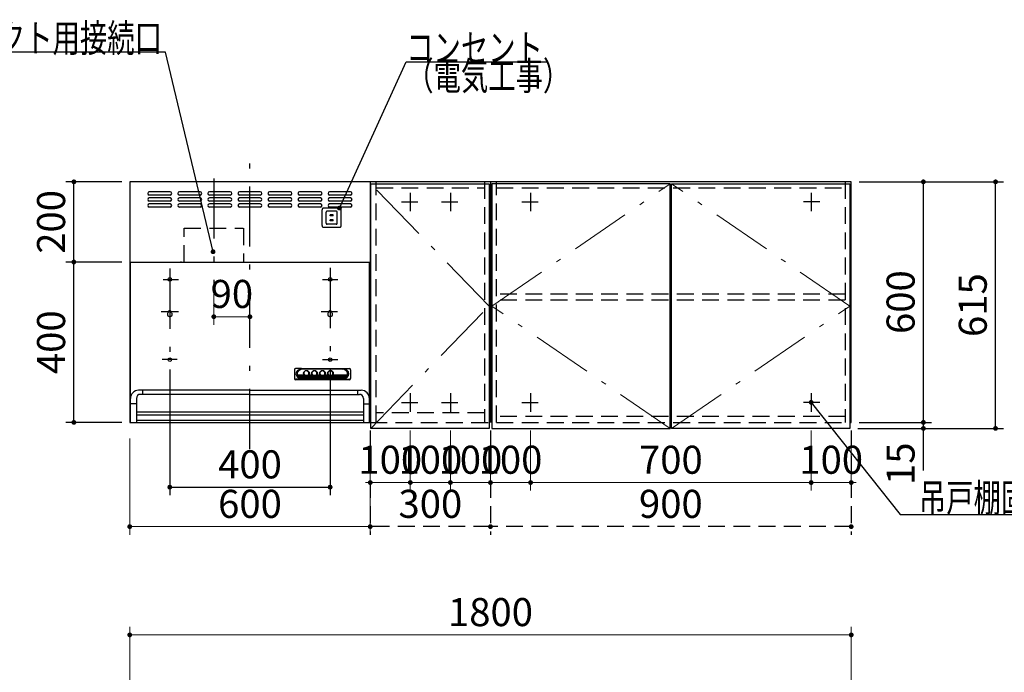
# Model space of a CAD drawing. Units: millimetres. Extents: x 210 to 8110, y 68 to 5608.
# Drawn here: x 1964 to 4420, y 2117 to 3744 of the extents above; entities that cross this region are included whole.
import ezdxf

# ---------------------------------------------------------------- set-up
doc = ezdxf.new("R2010")
doc.units = ezdxf.units.MM
doc.header["$LTSCALE"] = 5
doc.linetypes.add('DASHDOT', pattern=[50.5, 30, -9, 2.5, -9])
doc.linetypes.add('HIDDEN', pattern=[12.6, 8.4, -4.2])
for name, color, linetype, lineweight in [('キャビ', 134, 'Continuous', 9), ('トップ', 14, 'Continuous', 9), ('トビラ', 54, 'Continuous', 9), ('フード', 251, 'Continuous', 9)]:
    doc.layers.add(name, color=color, linetype=linetype, lineweight=lineweight)
doc.styles.get("Standard").update_dxf_attribs({"font": 'txt', "bigfont": 'bigfont'})
doc.styles.add('ＭＳ ゴシック', font='txt')
doc.dimstyles.get("Standard").update_dxf_attribs({"dimtxt": 0.18, "dimasz": 0.18, "dimexe": 0.18, "dimexo": 0.0625, "dimgap": 0.09, "dimtad": 0, "dimtih": 1, "dimtoh": 1, "dimdec": 4, "dimzin": 0, "dimdsep": 46, "dimtxsty": 'Standard', "dimcen": 0.09, "dimadec": 0, "dimazin": 0, "dimtfac": 1, "dimtdec": 4, "dimtofl": 0, "dimtmove": 0, "dimatfit": 3, "dimfxl": 1, "dimtolj": 1, "dimtzin": 0, "dimarcsym": 0})

# ---------------------------------------------------------------- blocks, each defined once
blk = doc.blocks.new('_DOT')
at = {"color": 0}
blk.add_line((-0.5, 0), (-1, 0), dxfattribs=at)
at = {"color": 0, "const_width": 0.5}
blk.add_lwpolyline([(-0.25, 0, 1), (0.25, 0, 1)], format="xyb", close=True, dxfattribs=at)
blk = doc.blocks.new('Dim18')
at = {"layer": 'トップ', "color": 14, "linetype": 'Continuous', "lineweight": 30}
for p, q in [((1928.2, 1890), (1928.2, 2025)), ((2218.2, 1930), (1908.2, 1930)), ((2218.2, 1890), (1908.2, 1890))]:
    blk.add_line(p, q, dxfattribs=at)
at = {"layer": 'トップ', "color": 14, "linetype": 'Continuous', "lineweight": 30, "xscale": 12, "yscale": 12, "zscale": 12}
for p, rotation in [((1928.2, 1930), 269.9999999999998), ((1928.2, 1890), 89.99999999999949)]:
    blk.add_blockref('_DOT', p, dxfattribs=dict(at, rotation=rotation))
at = {"layer": 'トップ', "color": 14, "linetype": 'Continuous', "lineweight": 9, "insert": (1928.2, 1955), "char_height": 70, "width": 566.667, "attachment_point": 7, "rotation": 90, "style": 'ＭＳ ゴシック'}
blk.add_mtext('40', dxfattribs=at)
blk = doc.blocks.new('Dim22')
at = {"layer": 'トップ', "color": 14, "linetype": 'Continuous', "lineweight": 9}
for p, q in [((2238.2, 1950), (2238.2, 2230)), ((4038.2, 1950), (4038.2, 2230)), ((4038.2, 2210), (2238.2, 2210))]:
    blk.add_line(p, q, dxfattribs=at)
at = {"layer": 'トップ', "color": 14, "linetype": 'Continuous', "lineweight": 9, "xscale": 12, "yscale": 12, "zscale": 12}
for p, rotation in [((2238.2, 2210), 179.9999999999998), ((4038.2, 2210), 359.9999999999997)]:
    blk.add_blockref('_DOT', p, dxfattribs=dict(at, rotation=rotation))
at = {"layer": 'トップ', "color": 14, "linetype": 'Continuous', "lineweight": 9, "insert": (3138.2, 2210), "char_height": 70, "width": 1183.333, "attachment_point": 8, "style": 'ＭＳ ゴシック'}
blk.add_mtext('1800', dxfattribs=at)
blk = doc.blocks.new('*G46')
at = {"layer": 'トビラ', "color": 54, "linetype": 'Continuous', "lineweight": 30}
for p, q in [((3589.7, 2725), (3589.7, 3335)), ((3589.7, 3335), (4034.7, 3335)), ((4034.7, 3335), (4034.7, 2725)), ((4034.7, 2725), (3589.7, 2725))]:
    blk.add_line(p, q, dxfattribs=at)
at = {"layer": 'トビラ', "color": 54, "linetype": 'DASHDOT', "lineweight": 9}
for p, q in [((4034.7, 3030), (3589.7, 3335)), ((3589.7, 2725), (4034.7, 3030))]:
    blk.add_line(p, q, dxfattribs=at)
blk = doc.blocks.new('*G47')
at = {"layer": 'トビラ', "color": 54, "linetype": 'Continuous', "lineweight": 30}
for p, q in [((3141.7, 3335), (3141.7, 2725)), ((3586.7, 3335), (3141.7, 3335)), ((3586.7, 2725), (3586.7, 3335)), ((3141.7, 2725), (3586.7, 2725))]:
    blk.add_line(p, q, dxfattribs=at)
at = {"layer": 'トビラ', "color": 54, "linetype": 'DASHDOT', "lineweight": 9}
for p, q in [((3141.7, 3030), (3586.7, 3335)), ((3586.7, 2725), (3141.7, 3030))]:
    blk.add_line(p, q, dxfattribs=at)
blk = doc.blocks.new('*G48')
at = {"layer": 'トビラ', "color": 54, "linetype": 'Continuous', "lineweight": 30}
for p, q in [((2839.7, 2725), (2839.7, 3335)), ((2839.7, 3335), (3134.7, 3335)), ((3134.7, 3335), (3134.7, 2725)), ((3134.7, 2725), (2839.7, 2725))]:
    blk.add_line(p, q, dxfattribs=at)
at = {"layer": 'トビラ', "color": 54, "linetype": 'DASHDOT', "lineweight": 9}
for p, q in [((3134.7, 3030), (2839.7, 3335)), ((2839.7, 2725), (3134.7, 3030))]:
    blk.add_line(p, q, dxfattribs=at)
blk = doc.blocks.new('Dim23')
at = {"layer": 'キャビ', "color": 134, "linetype": 'Continuous', "lineweight": 30}
for p, q in [((4058.2, 3340), (4238.2, 3340)), ((4218.2, 2740), (4218.2, 3340)), ((4058.2, 2740), (4238.2, 2740))]:
    blk.add_line(p, q, dxfattribs=at)
at = {"layer": 'キャビ', "color": 134, "linetype": 'Continuous', "lineweight": 30, "xscale": 12, "yscale": 12, "zscale": 12}
for p, rotation in [((4218.2, 3340), 89.99999999999959), ((4218.2, 2740), 269.9999999999998)]:
    blk.add_blockref('_DOT', p, dxfattribs=dict(at, rotation=rotation))
at = {"layer": 'キャビ', "color": 134, "linetype": 'Continuous', "lineweight": 9, "insert": (4218.2, 3040), "char_height": 70, "width": 883.333, "attachment_point": 8, "rotation": 90, "style": 'ＭＳ ゴシック'}
blk.add_mtext('600', dxfattribs=at)
blk = doc.blocks.new('Dim24')
at = {"layer": 'キャビ', "color": 134, "linetype": 'Continuous', "lineweight": 30}
for p, q in [((4058.2, 2740), (4238.2, 2740)), ((4218.2, 2620), (4218.2, 2740)), ((4054.7, 2725), (4238.2, 2725))]:
    blk.add_line(p, q, dxfattribs=at)
at = {"layer": 'キャビ', "color": 134, "linetype": 'Continuous', "lineweight": 30, "xscale": 12, "yscale": 12, "zscale": 12}
for p, rotation in [((4218.2, 2740), 269.9999999999998), ((4218.2, 2725), 89.99999999999949)]:
    blk.add_blockref('_DOT', p, dxfattribs=dict(at, rotation=rotation))
at = {"layer": 'キャビ', "color": 134, "linetype": 'Continuous', "lineweight": 9, "insert": (4218.2, 2690), "char_height": 70, "width": 516.667, "attachment_point": 9, "rotation": 90, "style": 'ＭＳ ゴシック'}
blk.add_mtext('15', dxfattribs=at)
blk = doc.blocks.new('Dim25')
at = {"layer": 'キャビ', "color": 134, "linetype": 'Continuous', "lineweight": 30}
for p, q in [((4058.2, 3340), (4418.2, 3340)), ((4398.2, 2725), (4398.2, 3340)), ((4054.7, 2725), (4418.2, 2725))]:
    blk.add_line(p, q, dxfattribs=at)
at = {"layer": 'キャビ', "color": 134, "linetype": 'Continuous', "lineweight": 30, "xscale": 12, "yscale": 12, "zscale": 12}
for p, rotation in [((4398.2, 3340), 89.99999999999959), ((4398.2, 2725), 269.9999999999998)]:
    blk.add_blockref('_DOT', p, dxfattribs=dict(at, rotation=rotation))
at = {"layer": 'キャビ', "color": 134, "linetype": 'Continuous', "lineweight": 9, "insert": (4398.2, 3032.5), "char_height": 70, "width": 883.333, "attachment_point": 8, "rotation": 90, "style": 'ＭＳ ゴシック'}
blk.add_mtext('615', dxfattribs=at)
blk = doc.blocks.new('Dim26')
at = {"layer": 'キャビ', "color": 134, "linetype": 'HIDDEN', "lineweight": 30}
for p, q in [((3138.2, 2720), (3138.2, 2460)), ((4038.2, 2720), (4038.2, 2460)), ((4038.2, 2480), (3138.2, 2480))]:
    blk.add_line(p, q, dxfattribs=at)
at = {"layer": 'キャビ', "color": 134, "linetype": 'HIDDEN', "lineweight": 30, "xscale": 12, "yscale": 12, "zscale": 12}
for p, rotation in [((3138.2, 2480), 179.9999999999998), ((4038.2, 2480), 359.9999999999997)]:
    blk.add_blockref('_DOT', p, dxfattribs=dict(at, rotation=rotation))
at = {"layer": 'キャビ', "color": 134, "linetype": 'Continuous', "lineweight": 9, "insert": (3588.2, 2480), "char_height": 70, "width": 900, "attachment_point": 8, "style": 'ＭＳ ゴシック'}
blk.add_mtext('900', dxfattribs=at)
blk = doc.blocks.new('Dim27')
at = {"layer": 'キャビ', "color": 134, "linetype": 'HIDDEN', "lineweight": 30}
for p, q in [((2838.2, 2720), (2838.2, 2460)), ((3138.2, 2720), (3138.2, 2460)), ((3138.2, 2480), (2838.2, 2480))]:
    blk.add_line(p, q, dxfattribs=at)
at = {"layer": 'キャビ', "color": 134, "linetype": 'HIDDEN', "lineweight": 30, "xscale": 12, "yscale": 12, "zscale": 12}
for p, rotation in [((2838.2, 2480), 179.9999999999998), ((3138.2, 2480), 359.9999999999997)]:
    blk.add_blockref('_DOT', p, dxfattribs=dict(at, rotation=rotation))
at = {"layer": 'キャビ', "color": 134, "linetype": 'Continuous', "lineweight": 9, "insert": (2988.2, 2480), "char_height": 70, "width": 900, "attachment_point": 8, "style": 'ＭＳ ゴシック'}
blk.add_mtext('300', dxfattribs=at)
blk = doc.blocks.new('Dim28')
at = {"layer": 'キャビ', "color": 134, "linetype": 'Continuous', "lineweight": 9}
for p, q in [((3938.2, 2720), (3938.2, 2570)), ((4038.2, 2720), (4038.2, 2570)), ((4038.2, 2590), (3938.2, 2590))]:
    blk.add_line(p, q, dxfattribs=at)
at = {"layer": 'キャビ', "color": 134, "linetype": 'Continuous', "lineweight": 9, "xscale": 12, "yscale": 12, "zscale": 12}
for p, rotation in [((3938.2, 2590), 359.9999999999996), ((4038.2, 2590), 179.9999999999998)]:
    blk.add_blockref('_DOT', p, dxfattribs=dict(at, rotation=rotation))
at = {"layer": 'キャビ', "color": 134, "linetype": 'Continuous', "lineweight": 9, "insert": (3988.2, 2590), "char_height": 70, "width": 850, "attachment_point": 8, "style": 'ＭＳ ゴシック'}
blk.add_mtext('100', dxfattribs=at)
blk = doc.blocks.new('Dim29')
at = {"layer": 'キャビ', "color": 134, "linetype": 'Continuous', "lineweight": 9}
for p, q in [((3238.2, 2720), (3238.2, 2570)), ((3938.2, 2720), (3938.2, 2570)), ((3938.2, 2590), (3238.2, 2590))]:
    blk.add_line(p, q, dxfattribs=at)
at = {"layer": 'キャビ', "color": 134, "linetype": 'Continuous', "lineweight": 9, "xscale": 12, "yscale": 12, "zscale": 12}
for p, rotation in [((3238.2, 2590), 179.9999999999998), ((3938.2, 2590), 359.9999999999997)]:
    blk.add_blockref('_DOT', p, dxfattribs=dict(at, rotation=rotation))
at = {"layer": 'キャビ', "color": 134, "linetype": 'Continuous', "lineweight": 9, "insert": (3588.2, 2590), "char_height": 70, "width": 900, "attachment_point": 8, "style": 'ＭＳ ゴシック'}
blk.add_mtext('700', dxfattribs=at)
blk = doc.blocks.new('Dim30')
at = {"layer": 'キャビ', "color": 134, "linetype": 'Continuous', "lineweight": 9}
for p, q in [((3138.2, 2720), (3138.2, 2570)), ((3238.2, 2720), (3238.2, 2570)), ((3238.2, 2590), (3138.2, 2590))]:
    blk.add_line(p, q, dxfattribs=at)
at = {"layer": 'キャビ', "color": 134, "linetype": 'Continuous', "lineweight": 9, "xscale": 12, "yscale": 12, "zscale": 12}
for p, rotation in [((3138.2, 2590), 359.9999999999996), ((3238.2, 2590), 179.9999999999998)]:
    blk.add_blockref('_DOT', p, dxfattribs=dict(at, rotation=rotation))
at = {"layer": 'キャビ', "color": 134, "linetype": 'Continuous', "lineweight": 9, "insert": (3188.2, 2590), "char_height": 70, "width": 850, "attachment_point": 8, "style": 'ＭＳ ゴシック'}
blk.add_mtext('100', dxfattribs=at)
blk = doc.blocks.new('Dim31')
at = {"layer": 'キャビ', "color": 134, "linetype": 'Continuous', "lineweight": 9}
for p, q in [((3038.2, 2720), (3038.2, 2570)), ((3138.2, 2720), (3138.2, 2570)), ((3038.2, 2590), (3138.2, 2590))]:
    blk.add_line(p, q, dxfattribs=at)
at = {"layer": 'キャビ', "color": 134, "linetype": 'Continuous', "lineweight": 9, "xscale": 12, "yscale": 12, "zscale": 12}
for p, rotation in [((3038.2, 2590), 359.9999999999997), ((3138.2, 2590), 179.9999999999998)]:
    blk.add_blockref('_DOT', p, dxfattribs=dict(at, rotation=rotation))
at = {"layer": 'キャビ', "color": 134, "linetype": 'Continuous', "lineweight": 9, "insert": (3088.2, 2590), "char_height": 70, "width": 850, "attachment_point": 8, "style": 'ＭＳ ゴシック'}
blk.add_mtext('100', dxfattribs=at)
blk = doc.blocks.new('Dim32')
at = {"layer": 'キャビ', "color": 134, "linetype": 'Continuous', "lineweight": 9}
for p, q in [((2838.2, 2720), (2838.2, 2570)), ((2938.2, 2720), (2938.2, 2570)), ((2838.2, 2590), (2938.2, 2590))]:
    blk.add_line(p, q, dxfattribs=at)
at = {"layer": 'キャビ', "color": 134, "linetype": 'Continuous', "lineweight": 9, "xscale": 12, "yscale": 12, "zscale": 12}
for p, rotation in [((2838.2, 2590), 359.9999999999997), ((2938.2, 2590), 179.9999999999998)]:
    blk.add_blockref('_DOT', p, dxfattribs=dict(at, rotation=rotation))
at = {"layer": 'キャビ', "color": 134, "linetype": 'Continuous', "lineweight": 9, "insert": (2888.2, 2590), "char_height": 70, "width": 850, "attachment_point": 8, "style": 'ＭＳ ゴシック'}
blk.add_mtext('100', dxfattribs=at)
blk = doc.blocks.new('Dim33')
at = {"layer": 'キャビ', "color": 134, "linetype": 'Continuous', "lineweight": 9}
for p, q in [((2938.2, 2720), (2938.2, 2570)), ((3038.2, 2720), (3038.2, 2570)), ((2938.2, 2590), (3038.2, 2590))]:
    blk.add_line(p, q, dxfattribs=at)
at = {"layer": 'キャビ', "color": 134, "linetype": 'Continuous', "lineweight": 9, "xscale": 12, "yscale": 12, "zscale": 12}
for p, rotation in [((2938.2, 2590), 179.9999999999998), ((3038.2, 2590), 359.9999999999997)]:
    blk.add_blockref('_DOT', p, dxfattribs=dict(at, rotation=rotation))
at = {"layer": 'キャビ', "color": 134, "linetype": 'Continuous', "lineweight": 9, "insert": (2988.2, 2590), "char_height": 70, "width": 850, "attachment_point": 8, "style": 'ＭＳ ゴシック'}
blk.add_mtext('100', dxfattribs=at)
blk = doc.blocks.new('Dim63')
at = {"layer": 'フード', "color": 251, "linetype": 'Continuous', "lineweight": 30}
for p, q in [((2338.2, 2872), (2338.2, 2558.5)), ((2738.2, 2872), (2738.2, 2558.5)), ((2338.2, 2578.5), (2738.2, 2578.5))]:
    blk.add_line(p, q, dxfattribs=at)
at = {"layer": 'フード', "color": 251, "linetype": 'Continuous', "lineweight": 30, "xscale": 12, "yscale": 12, "zscale": 12}
for p, rotation in [((2338.2, 2578.5), 179.9999999999998), ((2738.2, 2578.5), 359.9999999999997)]:
    blk.add_blockref('_DOT', p, dxfattribs=dict(at, rotation=rotation))
at = {"layer": 'フード', "color": 251, "linetype": 'Continuous', "lineweight": 9, "insert": (2538.2, 2578.5), "char_height": 70, "width": 900, "attachment_point": 8, "style": 'ＭＳ ゴシック'}
blk.add_mtext('400', dxfattribs=at)
blk = doc.blocks.new('Dim64')
at = {"layer": 'フード', "color": 251, "linetype": 'Continuous', "lineweight": 9}
for p, q in [((2448, 3062.4), (2448, 2983.5)), ((2538, 3003.5), (2448, 3003.5)), ((2538, 2987.5), (2538, 2983.5))]:
    blk.add_line(p, q, dxfattribs=at)
at = {"layer": 'フード', "color": 251, "linetype": 'Continuous', "lineweight": 9, "xscale": 12, "yscale": 12, "zscale": 12, "rotation": 180.0000000000007}
blk.add_blockref('_DOT', (2448, 3003.5), dxfattribs=at)
at = {"layer": 'フード', "color": 251, "linetype": 'Continuous', "lineweight": 9, "xscale": 12, "yscale": 12, "zscale": 12}
blk.add_blockref('_DOT', (2538, 3003.5), dxfattribs=at)
at = {"layer": 'フード', "color": 251, "linetype": 'Continuous', "lineweight": 9, "insert": (2493, 3003.5), "char_height": 70, "width": 566.667, "attachment_point": 8, "style": 'ＭＳ ゴシック'}
blk.add_mtext('90', dxfattribs=at)
blk = doc.blocks.new('Dim65')
at = {"layer": 'フード', "color": 251, "linetype": 'Continuous', "lineweight": 9}
for p, q in [((2238.2, 2700), (2238.2, 2460)), ((2838.2, 2697.5), (2838.2, 2460)), ((2838.2, 2480), (2238.2, 2480))]:
    blk.add_line(p, q, dxfattribs=at)
at = {"layer": 'フード', "color": 251, "linetype": 'Continuous', "lineweight": 9, "xscale": 12, "yscale": 12, "zscale": 12}
for p, rotation in [((2238.2, 2480), 179.9999999999998), ((2838.2, 2480), 359.9999999999997)]:
    blk.add_blockref('_DOT', p, dxfattribs=dict(at, rotation=rotation))
at = {"layer": 'フード', "color": 251, "linetype": 'Continuous', "lineweight": 9, "insert": (2538.2, 2480), "char_height": 70, "width": 883.333, "attachment_point": 8, "style": 'ＭＳ ゴシック'}
blk.add_mtext('600', dxfattribs=at)
blk = doc.blocks.new('*G110')
at = {"layer": 'フード', "color": 251, "linetype": 'HIDDEN', "lineweight": 30}
for p, q in [((2717.9, 3231), (2717.9, 3270)), ((2761.4, 3274.5), (2722.4, 3274.5)), ((2765.9, 3231), (2765.9, 3270)), ((2727.9, 3237), (2727.9, 3264)), ((2753.4, 3266.5), (2730.4, 3266.5)), ((2745.9, 3245.5), (2737.9, 3245.5)), ((2737.9, 3243), (2737.9, 3245.5)), ((2745.9, 3243), (2737.9, 3243)), ((2745.4, 3258), (2738.4, 3258)), ((2738.4, 3255.5), (2738.4, 3258)), ((2745.4, 3255.5), (2738.4, 3255.5)), ((2745.4, 3255.5), (2745.4, 3258)), ((2745.9, 3243), (2745.9, 3245.5)), ((2755.9, 3237), (2755.9, 3264)), ((2761.4, 3226.5), (2722.4, 3226.5)), ((2753.4, 3234.5), (2730.4, 3234.5))]:
    blk.add_line(p, q, dxfattribs=at)
for centre, radius, start, end in [((2722.4, 3270), 4.5, 90, 180), ((2761.4, 3270), 4.5, 0, 90), ((2730.4, 3264), 2.5, 90, 180), ((2753.4, 3264), 2.5, 0, 90), ((2722.4, 3231), 4.5, 180, 270), ((2730.4, 3237), 2.5, 180, 270), ((2753.4, 3237), 2.5, 270, 0), ((2761.4, 3231), 4.5, 270, 0)]:
    blk.add_arc(centre, radius, start, end, dxfattribs=at)
blk = doc.blocks.new('*G111')
at = {"layer": 'フード', "color": 251, "linetype": 'Continuous', "lineweight": 30}
blk.add_lwpolyline([(2761.4, 3274.5), (2928, 3639.3), (3278, 3639.3)], dxfattribs=at)
at = {"layer": 'フード', "color": 251, "linetype": 'Continuous', "lineweight": 30, "xscale": 12, "yscale": 12, "zscale": 12, "rotation": 245.448624274067}
blk.add_blockref('_DOT', (2761.4, 3274.5), dxfattribs=at)
at = {"layer": 'フード', "color": 251, "linetype": 'Continuous', "lineweight": 9, "insert": (2928, 3639.3), "char_height": 70}
for s, width, attachment_point in [('{\\fＭＳ ゴシック;\\W0.714286;コンセント}', 433.668, 7), ('{\\fＭＳ ゴシック;\\W0.714286;（電気工事）}', 427.988, 1)]:
    blk.add_mtext(s, dxfattribs=dict(at, width=width, attachment_point=attachment_point))
blk = doc.blocks.new('*G112')
at = {"layer": 'フード', "color": 251, "linetype": 'DASHDOT', "lineweight": 30}
for p, q in [((2538, 2673.5), (2538, 3387.5)), ((2338.2, 3123.5), (2338.2, 2880.1)), ((2738.2, 3125.2), (2738.2, 2878.3)), ((2321.4, 3096.5), (2359.7, 3096.5)), ((2719.5, 3096.5), (2757, 3096.5)), ((2316.4, 3016.5), (2359.7, 3016.5)), ((2716.2, 3016.5), (2756.2, 3016.5)), ((2356.8, 2896.5), (2319.3, 2896.5)), ((2719.5, 2896.5), (2757, 2896.5))]:
    blk.add_line(p, q, dxfattribs=at)
at = {"layer": 'フード', "color": 251, "linetype": 'Continuous', "lineweight": 30}
for p, q in [((2238.2, 3340), (2238.2, 2740)), ((2838.2, 3340), (2238.2, 3340)), ((2838.2, 3340), (2838.2, 2840)), ((2838.2, 3340), (2838.2, 2740)), ((2339, 3315), (2287, 3315)), ((2339, 3307), (2287, 3307)), ((2339, 3300), (2287, 3300)), ((2339, 3292), (2287, 3292)), ((2414, 3315), (2362, 3315)), ((2414, 3307), (2362, 3307)), ((2414, 3300), (2362, 3300)), ((2414, 3292), (2362, 3292)), ((2489, 3315), (2437, 3315)), ((2489, 3307), (2437, 3307)), ((2489, 3300), (2437, 3300)), ((2489, 3292), (2437, 3292)), ((2564, 3315), (2512, 3315)), ((2564, 3307), (2512, 3307)), ((2564, 3300), (2512, 3300)), ((2564, 3292), (2512, 3292)), ((2639, 3315), (2587, 3315)), ((2639, 3307), (2587, 3307)), ((2639, 3300), (2587, 3300)), ((2639, 3292), (2587, 3292)), ((2714, 3315), (2662, 3315)), ((2714, 3307), (2662, 3307)), ((2714, 3300), (2662, 3300)), ((2714, 3292), (2662, 3292)), ((2789, 3315), (2737, 3315)), ((2789, 3307), (2737, 3307)), ((2789, 3300), (2737, 3300)), ((2789, 3292), (2737, 3292)), ((2339, 3285), (2287, 3285)), ((2339, 3277), (2287, 3277)), ((2414, 3285), (2362, 3285)), ((2414, 3277), (2362, 3277)), ((2489, 3285), (2437, 3285)), ((2489, 3277), (2437, 3277)), ((2564, 3285), (2512, 3285)), ((2564, 3277), (2512, 3277)), ((2639, 3285), (2587, 3285)), ((2639, 3277), (2587, 3277)), ((2714, 3285), (2662, 3285)), ((2714, 3277), (2662, 3277)), ((2789, 3285), (2737, 3285)), ((2789, 3277), (2737, 3277)), ((2238.2, 3140), (2838.2, 3140)), ((2239.2, 3140), (2836.8, 3140)), ((2239.9, 2740), (2239.9, 3140)), ((2367.3, 3140), (2365.2, 3140)), ((2367.3, 3140), (2365.2, 3140)), ((2836.2, 2740), (2836.2, 3140)), ((2335.2, 3016.5), (2335.2, 3014.7)), ((2341.2, 3016.5), (2341.2, 3014.7)), ((2735.2, 3016.5), (2735.2, 3014.7)), ((2741.2, 3016.5), (2741.2, 3014.7)), ((2667, 2874.4), (2651.9, 2874.1)), ((2667, 2874.4), (2771, 2874.4)), ((2771, 2874.4), (2786.1, 2874.1)), ((2649, 2871.4), (2649, 2849.2)), ((2656.8, 2858.3), (2673.5, 2858.3)), ((2657.6, 2856.2), (2677.7, 2856.2)), ((2659.1, 2854.1), (2779, 2854.1)), ((2661.4, 2852), (2776.6, 2852)), ((2666.1, 2849.9), (2771.9, 2849.9)), ((2670, 2872.8), (2667, 2873.2)), ((2667, 2873.2), (2771, 2873.2)), ((2667, 2849.5), (2771, 2849.5)), ((2768, 2872.8), (2670, 2872.8)), ((2672.7, 2861.4), (2672.8, 2863.4)), ((2680.3, 2856.2), (2697.7, 2856.2)), ((2684.5, 2858.3), (2693.5, 2858.3)), ((2685.3, 2861.4), (2685.3, 2863.3)), ((2692.7, 2861.4), (2692.8, 2863.7)), ((2700.3, 2856.2), (2717.7, 2856.2)), ((2704.5, 2858.3), (2713.5, 2858.3)), ((2705.3, 2861.4), (2705.3, 2863.7)), ((2712.7, 2861.4), (2712.8, 2863.7)), ((2720.3, 2856.2), (2737.7, 2856.2)), ((2724.5, 2858.3), (2733.5, 2858.3)), ((2725.3, 2861.4), (2725.3, 2863.7)), ((2732.7, 2861.4), (2732.8, 2863.7)), ((2740.3, 2856.2), (2780.4, 2856.2)), ((2744.5, 2858.3), (2781.3, 2858.3)), ((2745.3, 2861.4), (2745.3, 2863.7)), ((2768, 2872.8), (2771, 2873.2)), ((2789, 2871.4), (2789, 2849.2)), ((2652, 2847.4), (2786, 2847.4)), ((2652, 2846.6), (2786, 2846.6)), ((2667, 2848.4), (2652.2, 2847.5)), ((2667, 2848.4), (2771, 2848.4)), ((2771, 2848.4), (2785.8, 2847.5)), ((2538, 2820), (2260, 2820)), ((2538, 2810), (2264.9, 2810)), ((2269.9, 2820), (2269.9, 2810)), ((2538, 2820), (2816, 2820)), ((2538, 2810), (2811.2, 2810)), ((2806.2, 2820), (2806.2, 2810)), ((2254.9, 2786.3), (2240, 2786.3)), ((2254.9, 2800), (2254.9, 2740)), ((2821.2, 2800), (2821.2, 2740)), ((2821.2, 2786.3), (2836, 2786.3)), ((2255.2, 2766), (2821.2, 2766)), ((2255.2, 2759), (2821.2, 2759)), ((2238.2, 2740), (2838.2, 2740)), ((2821.2, 2745), (2255.2, 2745))]:
    blk.add_line(p, q, dxfattribs=at)
for centre in [(2338.2, 3096.5), (2738.2, 3096.5), (2338.2, 2896.5), (2738.2, 2896.5)]:
    blk.add_circle(centre, 4.5, dxfattribs=at)
for centre, radius, start, end in [((2287, 3311), 4, 90, 270), ((2287, 3296), 4, 90, 270), ((2339, 3311), 4, 270, 90), ((2339, 3296), 4, 270, 90), ((2362, 3311), 4, 90, 270), ((2362, 3296), 4, 90, 270), ((2414, 3311), 4, 270, 90), ((2414, 3296), 4, 270, 90), ((2437, 3311), 4, 90, 270), ((2437, 3296), 4, 90, 270), ((2489, 3311), 4, 270, 90), ((2489, 3296), 4, 270, 90), ((2512, 3311), 4, 90, 270), ((2512, 3296), 4, 90, 270), ((2564, 3311), 4, 270, 90), ((2564, 3296), 4, 270, 90), ((2587, 3311), 4, 90, 270), ((2587, 3296), 4, 90, 270), ((2639, 3311), 4, 270, 90), ((2639, 3296), 4, 270, 90), ((2662, 3311), 4, 90, 270), ((2662, 3296), 4, 90, 270), ((2714, 3311), 4, 270, 90), ((2714, 3296), 4, 270, 90), ((2737, 3311), 4, 90, 270), ((2737, 3296), 4, 90, 270), ((2789, 3311), 4, 270, 90), ((2789, 3296), 4, 270, 90), ((2287, 3281), 4, 90, 270), ((2339, 3281), 4, 270, 90), ((2362, 3281), 4, 90, 270), ((2414, 3281), 4, 270, 90), ((2437, 3281), 4, 90, 270), ((2489, 3281), 4, 270, 90), ((2512, 3281), 4, 90, 270), ((2564, 3281), 4, 270, 90), ((2587, 3281), 4, 90, 270), ((2639, 3281), 4, 270, 90), ((2662, 3281), 4, 90, 270), ((2714, 3281), 4, 270, 90), ((2737, 3281), 4, 90, 270), ((2789, 3281), 4, 270, 90), ((2338.2, 3009.5), 6, 120, 60), ((2338.2, 3016.5), 3, 0, 180), ((2738.2, 3009.5), 6, 120, 60), ((2738.2, 3016.5), 3, 0, 180), ((2260, 2800), 20, 90, 180), ((2264.9, 2800), 10, 90, 180), ((2811.2, 2800), 10, 0, 90), ((2816, 2800), 20, 0, 90)]:
    blk.add_arc(centre, radius, start, end, dxfattribs=at)
for centre, major_axis, ratio, start_param, end_param in [((2652, 2871.4), (-3, 0), 0.877367, -1.627696, 0), ((2786, 2871.4), (3, 0), 0.877367, 0, 1.627696), ((2652, 2850.1), (-3, 0), 0.877367, 0, 1.633117), ((2667, 2861.4), (-14, 0), 0.846036, -1.570796, 1.570796), ((2670, 2860.9), (-14, 0), 0.846036, -1.570796, 1.318215), ((2670, 2860.9), (-13.6, 0), 0.841507, 0.269887, 1.324261), ((2679, 2862.9), (6.5, 0), 0.877369, 2.564415, 6.860363), ((2679, 2862.7), (7, 0), 0.877371, 3.119331, 6.305447), ((2679, 2863.3), (6.26, 0), 0.906071, 0, 3.141593), ((2679, 2862.7), (7.4, 0), 0.884, -2.352708, -0.788885), ((2699, 2862.9), (6.5, 0), 0.877369, 2.565798, 6.85898), ((2699, 2862.7), (7, 0), 0.877371, 3.119331, 6.305447), ((2699, 2863.3), (6.26, 0), 0.906071, 0, 3.141593), ((2699, 2862.7), (7.4, 0), 0.884, -2.352708, -0.788885), ((2719, 2862.9), (6.5, 0), 0.877369, 2.565798, 6.85898), ((2719, 2862.7), (7, 0), 0.877371, 3.119331, 6.305447), ((2719, 2863.3), (6.26, 0), 0.906071, 0, 3.141593), ((2719, 2862.7), (7.4, 0), 0.884, -2.352708, -0.788885), ((2739, 2862.9), (6.5, 0), 0.877369, 2.565798, 6.85898), ((2739, 2862.7), (7, 0), 0.877371, 3.119331, 6.305447), ((2739, 2863.3), (6.26, 0), 0.906071, 0, 3.141593), ((2739, 2862.7), (7.4, 0), 0.884, -2.352708, -0.788885), ((2768, 2860.9), (14, 0), 0.846036, -1.318215, 1.570796), ((2771, 2861.4), (14, 0), 0.846036, -1.570796, 1.570796), ((2768, 2860.9), (13.6, 0), 0.841507, -1.324261, -0.269887), ((2786, 2850.1), (3, 0), 0.877367, -1.633117, 0), ((2652, 2849.2), (-3, 0), 0.877367, 0, 1.570796), ((2786, 2849.2), (3, 0), 0.877367, -1.570796, 0)]:
    blk.add_ellipse(centre, major_axis=major_axis, ratio=ratio, start_param=start_param, end_param=end_param, dxfattribs=at)
for centre in [(2679, 2862.9), (2699, 2862.9), (2719, 2862.9), (2739, 2862.9)]:
    blk.add_ellipse(centre, major_axis=(7, 0), ratio=0.877371, dxfattribs=at)
blk = doc.blocks.new('*G113')
at = {"layer": 'フード', "color": 251, "linetype": 'DASHDOT', "lineweight": 30}
blk.add_line((2448, 3348.4), (2448, 3082.4), dxfattribs=at)
at = {"layer": 'フード', "color": 251, "linetype": 'HIDDEN', "lineweight": 30}
for p, q in [((2374, 3140), (2374, 3224.2)), ((2374, 3224.2), (2521.3, 3224.2)), ((2522, 3224.2), (2522, 3140))]:
    blk.add_line(p, q, dxfattribs=at)
blk = doc.blocks.new('Dim66')
at = {"layer": 'フード', "color": 251, "linetype": 'Continuous', "lineweight": 30}
for p, q in [((2218.2, 3140), (2078.9, 3140)), ((2098.9, 2740), (2098.9, 3140)), ((2218.2, 2740), (2078.9, 2740))]:
    blk.add_line(p, q, dxfattribs=at)
at = {"layer": 'フード', "color": 251, "linetype": 'Continuous', "lineweight": 30, "xscale": 12, "yscale": 12, "zscale": 12}
for p, rotation in [((2098.9, 3140), 90.00000000000001), ((2098.9, 2740), 269.9999999999998)]:
    blk.add_blockref('_DOT', p, dxfattribs=dict(at, rotation=rotation))
at = {"layer": 'フード', "color": 251, "linetype": 'Continuous', "lineweight": 9, "insert": (2098.9, 2940), "char_height": 70, "width": 900, "attachment_point": 8, "rotation": 90, "style": 'ＭＳ ゴシック'}
blk.add_mtext('400', dxfattribs=at)
blk = doc.blocks.new('Dim67')
at = {"layer": 'フード', "color": 251, "linetype": 'Continuous', "lineweight": 30}
for p, q in [((2218.2, 3340), (2078.9, 3340)), ((2098.9, 3140), (2098.9, 3340)), ((2177.9, 3140), (2078.9, 3140))]:
    blk.add_line(p, q, dxfattribs=at)
at = {"layer": 'フード', "color": 251, "linetype": 'Continuous', "lineweight": 30, "xscale": 12, "yscale": 12, "zscale": 12}
for p, rotation in [((2098.9, 3340), 90.00000000000001), ((2098.9, 3140), 269.9999999999998)]:
    blk.add_blockref('_DOT', p, dxfattribs=dict(at, rotation=rotation))
at = {"layer": 'フード', "color": 251, "linetype": 'Continuous', "lineweight": 9, "insert": (2098.9, 3240), "char_height": 70, "width": 900, "attachment_point": 8, "rotation": 90, "style": 'ＭＳ ゴシック'}
blk.add_mtext('200', dxfattribs=at)

msp = doc.modelspace()

# ---------------------------------------------------------------- linework, layer by layer
at = {"layer": 'キャビ', "color": 134, "linetype": 'Continuous', "lineweight": 30}
for p, q in [((2838.153, 3340), (2838.153, 2740)), ((4038.153, 3340), (2838.153, 3340)), ((3138.153, 3340), (3138.153, 2740)), ((4038.153, 2740), (4038.153, 3340)), ((2938.153, 3312.5), (2938.153, 3266.5)), ((3038.153, 3312.5), (3038.153, 3266.5)), ((3238.153, 3312.5), (3238.153, 3266.5)), ((3938.153, 3312.5), (3938.153, 3266.5)), ((2916.153, 3290), (2957.153, 3290)), ((3016.153, 3290), (3057.153, 3290)), ((3216.153, 3290), (3257.153, 3290)), ((3960.153, 3290), (3919.153, 3290)), ((2938.153, 2812.5), (2938.153, 2766.5)), ((3038.153, 2812.5), (3038.153, 2766.5)), ((3238.153, 2812.5), (3238.153, 2766.5)), ((3938.153, 2812.5), (3938.153, 2766.5)), ((2916.153, 2790), (2957.153, 2790)), ((3016.153, 2790), (3057.153, 2790)), ((3216.153, 2790), (3257.153, 2790)), ((3960.153, 2790), (3919.153, 2790))]:
    msp.add_line(p, q, dxfattribs=at)
at = {"layer": 'キャビ', "color": 134, "linetype": 'HIDDEN', "lineweight": 30}
for p, q in [((2853.153, 2740), (2853.153, 3340)), ((2853.153, 3325), (3123.153, 3325)), ((3123.153, 3340), (3123.153, 2740)), ((3153.153, 2740), (3153.153, 3340)), ((3153.153, 3325), (4023.153, 3325)), ((4023.153, 3340), (4023.153, 2740)), ((4023.153, 3060), (3153.153, 3060)), ((4023.153, 3045), (3153.153, 3045)), ((3123.153, 2764), (2853.153, 2764)), ((4023.153, 2755), (3153.153, 2755)), ((2838.153, 2740), (4038.153, 2740))]:
    msp.add_line(p, q, dxfattribs=at)
at = {"layer": 'キャビ', "color": 134, "linetype": 'Continuous', "lineweight": 30}
msp.add_lwpolyline([(3938.153, 2790), (4159.93, 2510), (4836.93, 2510)], dxfattribs=at)
at = {"layer": 'フード', "color": 251, "linetype": 'Continuous', "lineweight": 30}
msp.add_lwpolyline([(2446.129, 3165.715), (2327.635, 3663.573), (1548.635, 3663.573)], dxfattribs=at)

# ---------------------------------------------------------------- block references
for name in ['*G111', '*G112', '*G113', '*G48', '*G47', '*G46', '*G110']:
    msp.add_blockref(name, (0, 0))
at = {"layer": 'キャビ', "color": 134, "linetype": 'Continuous', "lineweight": 30, "xscale": 12, "yscale": 12, "zscale": 12, "rotation": 128.381398753065}
msp.add_blockref('_DOT', (3938.153, 2790), dxfattribs=at)
at = {"layer": 'フード', "color": 251, "linetype": 'Continuous', "lineweight": 30, "xscale": 12, "yscale": 12, "zscale": 12, "rotation": 283.3878031335793}
msp.add_blockref('_DOT', (2446.129, 3165.715), dxfattribs=at)

# ---------------------------------------------------------------- texts
at = {"layer": 'キャビ', "color": 134, "linetype": 'Continuous', "lineweight": 9, "insert": (4206.93, 2517), "char_height": 70, "width": 811.88532, "attachment_point": 7}
msp.add_mtext('{\\fＭＳ ゴシック;\\W0.714286;吊戸棚固定ネジ位置}', dxfattribs=at)
at = {"layer": 'フード', "color": 251, "linetype": 'Continuous', "lineweight": 9, "insert": (2318.635, 3663.573), "char_height": 70, "width": 980.65239, "attachment_point": 9}
msp.add_mtext('{\\fＭＳ ゴシック;\\W0.714286;φ１５０ダクト用接続口}', dxfattribs=at)

# ---------------------------------------------------------------- dimensions: what is measured, and where the dimension line sits
at = {"layer": 'キャビ', "color": 134, "linetype": 'Continuous', "lineweight": 30}
for base, p1, p2, picture, middle in [((4398.153, 3340), (4034.653, 2725), (4038.153, 3340), 'Dim25', (4398.153, 3032.5)), ((4218.153, 3340), (4038.153, 2740), (4038.153, 3340), 'Dim23', (4218.153, 3040)), ((4218.153, 2740), (4034.653, 2725), (4038.153, 2740), 'Dim24', (4218.153, 2655))]:
    dim = msp.add_linear_dim(base=base, p1=p1, p2=p2, angle=90, dimstyle='Standard', override={"dimscale": 1, "dimtxt": 70, "dimasz": 12, "dimexe": 20, "dimexo": 20, "dimgap": 0, "dimtad": 1, "dimtih": 0, "dimtoh": 0, "dimdec": 2, "dimzin": 8, "dimtxsty": 'ＭＳ ゴシック', "dimblk1": 'DOT', "dimblk2": 'DOT', "dimsah": 1, "dimse1": 0, "dimse2": 0, "dimtix": 0, "dimtofl": 1, "dimtmove": 1, "dimatfit": 2, "dimtzin": 8}, dxfattribs=at)
    dim.commit()
    dim.dimension.update_dxf_attribs({"geometry": picture, "text_midpoint": middle, "dimtype": 160})
at = {"layer": 'キャビ', "color": 134, "linetype": 'Continuous', "lineweight": 9}
for base, p1, p2, picture, middle in [((2938.153, 2590), (2838.153, 2740), (2938.153, 2740), 'Dim32', (2888.153, 2590)), ((3038.153, 2590), (2938.153, 2740), (3038.153, 2740), 'Dim33', (2988.153, 2590)), ((3138.153, 2590), (3038.153, 2740), (3138.153, 2740), 'Dim31', (3088.153, 2590))]:
    dim = msp.add_linear_dim(base=base, p1=p1, p2=p2, dimstyle='Standard', override={"dimscale": 1, "dimtxt": 70, "dimasz": 12, "dimexe": 20, "dimexo": 20, "dimgap": 0, "dimtad": 1, "dimtih": 0, "dimtoh": 0, "dimdec": 2, "dimzin": 8, "dimtxsty": 'ＭＳ ゴシック', "dimblk1": 'DOT', "dimblk2": 'DOT', "dimsah": 1, "dimse1": 0, "dimse2": 0, "dimtix": 0, "dimtofl": 1, "dimtmove": 1, "dimatfit": 2, "dimtzin": 8}, dxfattribs=at)
    dim.commit()
    dim.dimension.update_dxf_attribs({"geometry": picture, "text_midpoint": middle, "dimtype": 160, "text_rotation": 360})
at = {"layer": 'キャビ', "color": 134, "linetype": 'HIDDEN', "lineweight": 30}
for base, p1, p2, picture, middle in [((2838.153, 2480), (3138.153, 2740), (2838.153, 2740), 'Dim27', (2988.153, 2480)), ((3138.153, 2480), (4038.153, 2740), (3138.153, 2740), 'Dim26', (3588.153, 2480))]:
    dim = msp.add_linear_dim(base=base, p1=p1, p2=p2, angle=180, dimstyle='Standard', override={"dimscale": 1, "dimtxt": 70, "dimasz": 12, "dimexe": 20, "dimexo": 20, "dimgap": 0, "dimtad": 1, "dimtih": 0, "dimtoh": 0, "dimdec": 2, "dimzin": 8, "dimtxsty": 'ＭＳ ゴシック', "dimblk1": 'DOT', "dimblk2": 'DOT', "dimsah": 1, "dimse1": 0, "dimse2": 0, "dimtix": 0, "dimtofl": 1, "dimtmove": 1, "dimatfit": 2, "dimtzin": 8}, dxfattribs=at)
    dim.commit()
    dim.dimension.update_dxf_attribs({"geometry": picture, "text_midpoint": middle, "dimtype": 160, "text_rotation": 360})
at = {"layer": 'キャビ', "color": 134, "linetype": 'Continuous', "lineweight": 9}
for base, p1, p2, picture, middle in [((3138.153, 2590), (3238.153, 2740), (3138.153, 2740), 'Dim30', (3188.153, 2590)), ((3238.153, 2590), (3938.153, 2740), (3238.153, 2740), 'Dim29', (3588.153, 2590)), ((3938.153, 2590), (4038.153, 2740), (3938.153, 2740), 'Dim28', (3988.153, 2590))]:
    dim = msp.add_linear_dim(base=base, p1=p1, p2=p2, angle=180, dimstyle='Standard', override={"dimscale": 1, "dimtxt": 70, "dimasz": 12, "dimexe": 20, "dimexo": 20, "dimgap": 0, "dimtad": 1, "dimtih": 0, "dimtoh": 0, "dimdec": 2, "dimzin": 8, "dimtxsty": 'ＭＳ ゴシック', "dimblk1": 'DOT', "dimblk2": 'DOT', "dimsah": 1, "dimse1": 0, "dimse2": 0, "dimtix": 0, "dimtofl": 1, "dimtmove": 1, "dimatfit": 2, "dimtzin": 8}, dxfattribs=at)
    dim.commit()
    dim.dimension.update_dxf_attribs({"geometry": picture, "text_midpoint": middle, "dimtype": 160, "text_rotation": 360})
at = {"layer": 'トップ', "color": 14, "linetype": 'Continuous', "lineweight": 30}
dim = msp.add_linear_dim(base=(1928.153, 1930), p1=(2238.153, 1890), p2=(2238.153, 1930), angle=90, dimstyle='Standard', override={"dimscale": 1, "dimtxt": 70, "dimasz": 12, "dimexe": 20, "dimexo": 20, "dimgap": 0, "dimtad": 1, "dimtih": 0, "dimtoh": 0, "dimdec": 2, "dimzin": 8, "dimtxsty": 'ＭＳ ゴシック', "dimblk1": 'DOT', "dimblk2": 'DOT', "dimsah": 1, "dimse1": 0, "dimse2": 0, "dimtix": 0, "dimtofl": 1, "dimtmove": 1, "dimatfit": 2, "dimtzin": 8}, dxfattribs=at)
dim.commit()
dim.dimension.update_dxf_attribs({"geometry": 'Dim18', "text_midpoint": (1928.153, 1990), "dimtype": 160})
at = {"layer": 'トップ', "color": 14, "linetype": 'Continuous', "lineweight": 9}
dim = msp.add_linear_dim(base=(2238.153, 2210), p1=(4038.153, 1930), p2=(2238.153, 1930), angle=180, dimstyle='Standard', override={"dimscale": 1, "dimtxt": 70, "dimasz": 12, "dimexe": 20, "dimexo": 20, "dimgap": 0, "dimtad": 1, "dimtih": 0, "dimtoh": 0, "dimdec": 2, "dimzin": 8, "dimtxsty": 'ＭＳ ゴシック', "dimblk1": 'DOT', "dimblk2": 'DOT', "dimsah": 1, "dimse1": 0, "dimse2": 0, "dimtix": 0, "dimtofl": 1, "dimtmove": 1, "dimatfit": 2, "dimtzin": 8}, dxfattribs=at)
dim.commit()
dim.dimension.update_dxf_attribs({"geometry": 'Dim22', "text_midpoint": (3138.153, 2210), "dimtype": 160, "text_rotation": 360})
at = {"layer": 'フード', "color": 251, "linetype": 'Continuous', "lineweight": 30}
for base, p1, p2, picture, middle in [((2098.888, 3340), (2197.878, 3140), (2238.153, 3340), 'Dim67', (2098.888, 3240)), ((2098.888, 3140), (2238.153, 2740), (2238.153, 3140), 'Dim66', (2098.888, 2940))]:
    dim = msp.add_linear_dim(base=base, p1=p1, p2=p2, angle=90, dimstyle='Standard', override={"dimscale": 1, "dimtxt": 70, "dimasz": 12, "dimexe": 20, "dimexo": 20, "dimgap": 0, "dimtad": 1, "dimtih": 0, "dimtoh": 0, "dimdec": 2, "dimzin": 8, "dimtxsty": 'ＭＳ ゴシック', "dimblk1": 'DOT', "dimblk2": 'DOT', "dimsah": 1, "dimse1": 0, "dimse2": 0, "dimtix": 0, "dimtofl": 1, "dimtmove": 1, "dimatfit": 2, "dimtzin": 8}, dxfattribs=at)
    dim.commit()
    dim.dimension.update_dxf_attribs({"geometry": picture, "text_midpoint": middle, "dimtype": 160})
at = {"layer": 'フード', "color": 251, "linetype": 'Continuous', "lineweight": 9}
for base, p1, p2, picture, middle in [((2448.021, 3003.5), (2538.021, 3007.5), (2448.021, 3082.379), 'Dim64', (2493.021, 3003.5)), ((2238.153, 2480), (2838.153, 2717.461), (2238.153, 2720), 'Dim65', (2538.153, 2480))]:
    dim = msp.add_linear_dim(base=base, p1=p1, p2=p2, angle=180, dimstyle='Standard', override={"dimscale": 1, "dimtxt": 70, "dimasz": 12, "dimexe": 20, "dimexo": 20, "dimgap": 0, "dimtad": 1, "dimtih": 0, "dimtoh": 0, "dimdec": 2, "dimzin": 8, "dimtxsty": 'ＭＳ ゴシック', "dimblk1": 'DOT', "dimblk2": 'DOT', "dimsah": 1, "dimse1": 0, "dimse2": 0, "dimtix": 0, "dimtofl": 1, "dimtmove": 1, "dimatfit": 2, "dimtzin": 8}, dxfattribs=at)
    dim.commit()
    dim.dimension.update_dxf_attribs({"geometry": picture, "text_midpoint": middle, "dimtype": 160})
at = {"layer": 'フード', "color": 251, "linetype": 'Continuous', "lineweight": 30}
dim = msp.add_linear_dim(base=(2738.153, 2578.5), p1=(2338.153, 2892.032), p2=(2738.153, 2892.032), dimstyle='Standard', override={"dimscale": 1, "dimtxt": 70, "dimasz": 12, "dimexe": 20, "dimexo": 20, "dimgap": 0, "dimtad": 1, "dimtih": 0, "dimtoh": 0, "dimdec": 2, "dimzin": 8, "dimtxsty": 'ＭＳ ゴシック', "dimblk1": 'DOT', "dimblk2": 'DOT', "dimsah": 1, "dimse1": 0, "dimse2": 0, "dimtix": 0, "dimtofl": 1, "dimtmove": 1, "dimatfit": 2, "dimtzin": 8}, dxfattribs=at)
dim.commit()
dim.dimension.update_dxf_attribs({"geometry": 'Dim63', "text_midpoint": (2538.153, 2578.5), "dimtype": 160})

doc.saveas('drawing.dxf')
